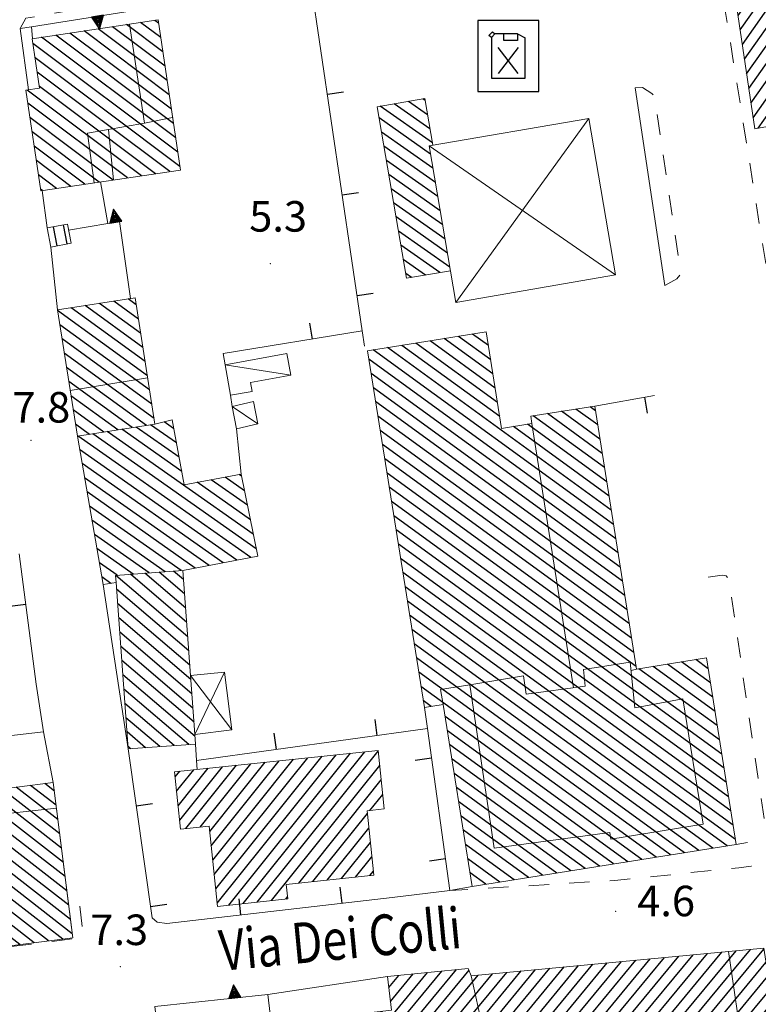
# Model space of a CAD drawing. Extents: x 2427429 to 2429209, y 4755724 to 4756940.
# Drawn here: x 2428273 to 2428345, y 4756323 to 4756420 of the extents above; entities that cross this region are included whole.
import ezdxf

# ---------------------------------------------------------------- set-up
doc = ezdxf.new("R2010")
doc.units = 0
doc.header["$LTSCALE"] = 2
doc.header["$MEASUREMENT"] = 0
for name, pattern in [('MARCIAP', [2, 1, -1]), ('MUROSIMB', [5, 2.5, 2.5]), ('SOSTEGNO', [8, 4, 4])]:
    doc.linetypes.add(name, pattern=pattern)
for name, color, linetype in [('010308', 1, 'SOSTEGNO'), ('050104', 5, 'Continuous'), ('050401', 1, 'MARCIAP'), ('050501', 5, 'Continuous'), ('060101', 5, 'Continuous'), ('060102', 1, 'Continuous'), ('060110', 5, 'Continuous'), ('060118', 5, 'Continuous'), ('060403', 5, 'Continuous'), ('060801', 1, 'MUROSIMB'), ('080203', 3, 'Continuous'), ('CAMPITURA_060101', 1, 'Continuous'), ('CAMPITURA_060102', 1, 'Continuous'), ('V0115', 7, 'Continuous'), ('V0212', 6, 'Continuous'), ('V0252', 6, 'Continuous')]:
    doc.layers.add(name, color=color, linetype=linetype)
doc.styles.add('Style07', font='Arial', dxfattribs={"height": 0.2})

# ---------------------------------------------------------------- blocks, each defined once
blk = doc.blocks.new('CAMP_3DC9EB26')
at = {"layer": 'CAMPITURA_060101', "linetype": 'Continuous'}
for p, q in [((2428313.209, 4756408.874), (2428309.709, 4756411.334)), ((2428312.971, 4756410.264), (2428311.107, 4756411.574)), ((2428312.732, 4756411.654), (2428312.505, 4756411.814)), ((2428313.448, 4756407.484), (2428308.311, 4756411.094)), ((2428313.273, 4756406.384), (2428308.21, 4756409.943)), ((2428313.512, 4756404.994), (2428308.449, 4756408.553)), ((2428313.75, 4756403.605), (2428308.687, 4756407.163)), ((2428313.989, 4756402.215), (2428308.926, 4756405.773)), ((2428314.227, 4756400.825), (2428309.164, 4756404.383)), ((2428314.466, 4756399.435), (2428309.403, 4756402.993)), ((2428314.704, 4756398.045), (2428309.641, 4756401.603)), ((2428314.943, 4756396.655), (2428309.88, 4756400.213)), ((2428315.181, 4756395.265), (2428310.118, 4756398.823)), ((2428314.18, 4756394.746), (2428310.357, 4756397.433)), ((2428312.782, 4756394.506), (2428310.595, 4756396.044)), ((2428311.385, 4756394.267), (2428310.834, 4756394.654))]:
    blk.add_line(p, q, dxfattribs=at)
blk = doc.blocks.new('SIMBBENZ')
for p, q in [((1.611, 1.836), (-1.389, 1.836)), ((-1.389, 1.836), (-1.389, -1.664)), ((1.611, -1.664), (1.611, 1.836)), ((-0.854, 1.097), (-0.672, 1.278)), ((-0.723, 0.999), (-0.854, 1.097)), ((-0.723, 0.999), (-0.549, 1.169)), ((-0.723, 0.999), (-0.723, -0.998)), ((-0.672, 1.278), (-0.549, 1.169)), ((0.561, 1.169), (-0.549, 1.169)), ((-0.111, 0.849), (-0.111, 1.169)), ((0.561, 1.169), (0.945, 0.972)), ((0.561, 1.169), (0.561, 0.849)), ((0.945, -0.998), (0.945, 0.972)), ((0.602, 0.494), (-0.38, -0.783)), ((0.602, -0.783), (-0.38, 0.494)), ((0.561, 0.849), (-0.111, 0.849)), ((-0.723, -0.998), (0.945, -0.998)), ((-1.389, -1.664), (1.611, -1.664))]:
    blk.add_line(p, q)
blk = doc.blocks.new('CAMP_5B7F9A2D')
at = {"layer": 'CAMPITURA_060101', "linetype": 'Continuous'}
for p, q in [((2428284.558, 4756390.181), (2428282.135, 4756391.941)), ((2428284.339, 4756391.576), (2428283.534, 4756392.161)), ((2428285.435, 4756384.599), (2428276.614, 4756391.008)), ((2428285.216, 4756385.995), (2428277.938, 4756391.282)), ((2428284.997, 4756387.39), (2428279.337, 4756391.502)), ((2428284.777, 4756388.785), (2428280.736, 4756391.721)), ((2428285.654, 4756383.204), (2428276.833, 4756389.613)), ((2428285.873, 4756381.809), (2428277.052, 4756388.217)), ((2428286.092, 4756380.413), (2428277.272, 4756386.822)), ((2428285.344, 4756379.721), (2428277.491, 4756385.427)), ((2428283.945, 4756379.501), (2428277.71, 4756384.031)), ((2428282.546, 4756379.282), (2428277.929, 4756382.636)), ((2428281.147, 4756379.062), (2428278.148, 4756381.241)), ((2428279.748, 4756378.842), (2428278.368, 4756379.845))]:
    blk.add_line(p, q, dxfattribs=at)
blk = doc.blocks.new('CAMP_8FDFE46B')
at = {"layer": 'CAMPITURA_060101', "linetype": 'Continuous'}
for p, q in [((2428288.81, 4756375.196), (2428282.915, 4756379.339)), ((2428288.547, 4756376.603), (2428284.336, 4756379.563)), ((2428288.284, 4756378.011), (2428285.757, 4756379.786)), ((2428288.02, 4756379.418), (2428287.092, 4756380.07)), ((2428295.613, 4756366.748), (2428278.65, 4756378.67)), ((2428296.139, 4756367.601), (2428280.072, 4756378.893)), ((2428295.851, 4756369.026), (2428281.493, 4756379.116)), ((2428294.247, 4756366.486), (2428278.781, 4756377.356)), ((2428292.882, 4756366.223), (2428279.023, 4756375.963)), ((2428291.516, 4756365.961), (2428279.265, 4756374.571)), ((2428294.985, 4756373.301), (2428293.085, 4756374.636)), ((2428294.696, 4756374.726), (2428294.463, 4756374.89)), ((2428295.562, 4756370.451), (2428290.329, 4756374.128)), ((2428295.273, 4756371.876), (2428291.707, 4756374.382)), ((2428290.15, 4756365.698), (2428279.507, 4756373.178)), ((2428288.762, 4756365.452), (2428279.75, 4756371.786)), ((2428287.186, 4756365.337), (2428279.992, 4756370.393)), ((2428285.611, 4756365.222), (2428280.234, 4756369.001)), ((2428284.036, 4756365.107), (2428280.476, 4756367.608)), ((2428282.46, 4756364.992), (2428280.719, 4756366.216)), ((2428281.851, 4756364.197), (2428280.961, 4756364.823))]:
    blk.add_line(p, q, dxfattribs=at)
blk = doc.blocks.new('CAMP_70FD6B48')
at = {"layer": 'CAMPITURA_060101', "linetype": 'Continuous'}
for p, q in [((2428360.065, 4756414.042), (2428373.752, 4756433.515)), ((2428359.247, 4756419.833), (2428368.188, 4756432.556)), ((2428359.452, 4756418.385), (2428369.579, 4756432.796)), ((2428359.656, 4756416.938), (2428370.97, 4756433.035)), ((2428359.861, 4756415.49), (2428372.361, 4756433.275)), ((2428360.966, 4756413.585), (2428374.695, 4756433.119)), ((2428356.147, 4756422.38), (2428362.625, 4756431.596)), ((2428357.529, 4756422.607), (2428364.016, 4756431.836)), ((2428358.838, 4756422.729), (2428365.406, 4756432.076)), ((2428359.042, 4756421.281), (2428366.797, 4756432.316)), ((2428362.388, 4756413.868), (2428374.915, 4756431.692)), ((2428344.554, 4756412.841), (2428357.061, 4756430.636)), ((2428344.766, 4756411.403), (2428358.452, 4756430.876)), ((2428344.977, 4756409.964), (2428359.843, 4756431.116)), ((2428354.766, 4756422.153), (2428361.234, 4756431.356)), ((2428343.708, 4756418.593), (2428351.498, 4756429.677)), ((2428343.919, 4756417.155), (2428352.888, 4756429.917)), ((2428344.131, 4756415.717), (2428354.279, 4756430.156)), ((2428344.343, 4756414.279), (2428355.67, 4756430.396)), ((2428363.81, 4756414.152), (2428375.135, 4756430.266)), ((2428342.862, 4756424.346), (2428345.934, 4756428.717)), ((2428343.073, 4756422.907), (2428347.325, 4756428.957)), ((2428343.285, 4756421.469), (2428348.716, 4756429.197)), ((2428343.496, 4756420.031), (2428350.107, 4756429.437)), ((2428365.232, 4756414.436), (2428375.355, 4756428.84)), ((2428342.439, 4756427.222), (2428343.152, 4756428.237)), ((2428342.65, 4756425.784), (2428344.543, 4756428.477)), ((2428366.654, 4756414.72), (2428375.575, 4756427.413)), ((2428368.075, 4756415.004), (2428375.794, 4756425.987)), ((2428369.497, 4756415.288), (2428376.014, 4756424.561)), ((2428370.919, 4756415.572), (2428376.234, 4756423.135)), ((2428372.341, 4756415.856), (2428376.454, 4756421.708)), ((2428345.471, 4756408.927), (2428353.613, 4756420.513)), ((2428373.763, 4756416.14), (2428376.674, 4756420.282)), ((2428346.876, 4756409.188), (2428353.832, 4756419.086)), ((2428375.185, 4756416.424), (2428376.894, 4756418.856)), ((2428348.282, 4756409.449), (2428354.051, 4756417.658)), ((2428376.606, 4756416.708), (2428377.114, 4756417.429)), ((2428349.687, 4756409.71), (2428354.271, 4756416.231)), ((2428351.093, 4756409.971), (2428354.49, 4756414.804)), ((2428352.499, 4756410.231), (2428354.709, 4756413.376)), ((2428353.904, 4756410.492), (2428354.928, 4756411.949))]:
    blk.add_line(p, q, dxfattribs=at)
blk = doc.blocks.new('CAMP_42DF849B')
at = {"layer": 'CAMPITURA_060101', "linetype": 'Continuous'}
for p, q in [((2428330.174, 4756312.213), (2428343.301, 4756328.08)), ((2428331.601, 4756312.369), (2428344.709, 4756328.213)), ((2428336.92, 4756317.229), (2428346.031, 4756328.242)), ((2428322.665, 4756315.686), (2428332.04, 4756327.019)), ((2428324.123, 4756315.879), (2428333.448, 4756327.152)), ((2428325.58, 4756316.073), (2428334.856, 4756327.285)), ((2428326.501, 4756315.617), (2428336.263, 4756327.417)), ((2428326.668, 4756314.249), (2428337.671, 4756327.55)), ((2428326.834, 4756312.882), (2428339.078, 4756327.682)), ((2428327.321, 4756311.901), (2428340.486, 4756327.815)), ((2428328.748, 4756312.057), (2428341.894, 4756327.948)), ((2428302.354, 4756311.528), (2428314.395, 4756326.085)), ((2428302.504, 4756310.142), (2428315.811, 4756326.227)), ((2428302.655, 4756308.756), (2428317.056, 4756326.163)), ((2428303.259, 4756303.21), (2428322.187, 4756326.091)), ((2428303.436, 4756301.855), (2428323.595, 4756326.223)), ((2428312.157, 4756310.829), (2428325.002, 4756326.356)), ((2428313.576, 4756310.975), (2428326.41, 4756326.489)), ((2428314.995, 4756311.122), (2428327.818, 4756326.621)), ((2428319.75, 4756315.3), (2428329.225, 4756326.754)), ((2428321.207, 4756315.493), (2428330.633, 4756326.887)), ((2428338.333, 4756317.368), (2428346.234, 4756326.919)), ((2428302.203, 4756312.915), (2428312.979, 4756325.942)), ((2428302.806, 4756307.369), (2428317.965, 4756325.693)), ((2428302.957, 4756305.983), (2428319.372, 4756325.825)), ((2428303.108, 4756304.596), (2428320.78, 4756325.958)), ((2428309.157, 4756324.459), (2428310.147, 4756325.656)), ((2428309.32, 4756323.087), (2428311.563, 4756325.799)), ((2428339.745, 4756317.507), (2428346.437, 4756325.595)), ((2428341.158, 4756317.646), (2428346.64, 4756324.272)), ((2428342.571, 4756317.785), (2428346.842, 4756322.948)), ((2428301.901, 4756315.688), (2428307.087, 4756321.957)), ((2428302.052, 4756314.301), (2428308.522, 4756322.123)), ((2428343.984, 4756317.924), (2428347.045, 4756321.625)), ((2428301.599, 4756318.461), (2428303.196, 4756320.391)), ((2428301.75, 4756317.074), (2428304.627, 4756320.552)), ((2428345.397, 4756318.063), (2428347.248, 4756320.301)), ((2428301.448, 4756319.847), (2428301.766, 4756320.231)), ((2428346.809, 4756318.202), (2428347.451, 4756318.978)), ((2428333.028, 4756312.524), (2428336.035, 4756316.16)), ((2428316.414, 4756311.268), (2428319.572, 4756315.085)), ((2428334.454, 4756312.68), (2428336.21, 4756314.803)), ((2428317.833, 4756311.414), (2428319.678, 4756313.645)), ((2428335.881, 4756312.836), (2428336.386, 4756313.446)), ((2428319.252, 4756311.561), (2428319.784, 4756312.204)), ((2428304.894, 4756302.049), (2428311.786, 4756310.38)), ((2428306.352, 4756302.243), (2428311.985, 4756309.052)), ((2428307.811, 4756302.437), (2428312.184, 4756307.723)), ((2428309.269, 4756302.631), (2428312.382, 4756306.394)), ((2428310.727, 4756302.824), (2428312.581, 4756305.066)), ((2428312.185, 4756303.018), (2428312.78, 4756303.737))]:
    blk.add_line(p, q, dxfattribs=at)
blk = doc.blocks.new('TRIAN3')
for p, q in [((0.001, 0.542), (-0.25, 0)), ((-0.222, 0.005), (0.002, 0.478)), ((0.25, 0), (0.001, 0.542)), ((0.002, 0.478), (0.215, 0.015)), ((-0.25, 0), (0.25, 0)), ((-0.197, 0.018), (0.005, 0.395)), ((0.215, 0.015), (-0.197, 0.018)), ((-0.149, 0.035), (0.005, 0.308)), ((0.175, 0.036), (-0.149, 0.035)), ((-0.098, 0.073), (0.007, 0.254)), ((0.14, 0.056), (-0.098, 0.073)), ((-0.04, 0.114), (0.006, 0.225)), ((0.092, 0.086), (-0.04, 0.114)), ((0.005, 0.395), (0.175, 0.036)), ((0.005, 0.308), (0.14, 0.056)), ((0.006, 0.225), (0.038, 0.127)), ((0.007, 0.254), (0.092, 0.086))]:
    blk.add_line(p, q)
blk = doc.blocks.new('B_MURI')
blk.add_line((-0.8, 0), (0, 0))
blk = doc.blocks.new('CAMP_268EC403')
at = {"layer": 'CAMPITURA_060101', "linetype": 'Continuous'}
for p, q in [((2428286.963, 4756416.433), (2428283.387, 4756419.118)), ((2428286.753, 4756417.841), (2428284.777, 4756419.325)), ((2428286.544, 4756419.249), (2428286.167, 4756419.532)), ((2428288.011, 4756409.394), (2428276.437, 4756418.084)), ((2428287.801, 4756410.802), (2428277.827, 4756418.29)), ((2428287.592, 4756412.21), (2428279.217, 4756418.497)), ((2428287.382, 4756413.617), (2428280.607, 4756418.704)), ((2428287.172, 4756415.025), (2428281.997, 4756418.911)), ((2428288.43, 4756406.578), (2428274.191, 4756417.269)), ((2428288.22, 4756407.986), (2428275.047, 4756417.877)), ((2428288.639, 4756405.17), (2428274.4, 4756415.862)), ((2428287.64, 4756404.67), (2428274.61, 4756414.454)), ((2428284.86, 4756404.257), (2428273.63, 4756412.689)), ((2428286.25, 4756404.464), (2428274.819, 4756413.046)), ((2428283.47, 4756404.05), (2428273.686, 4756411.395)), ((2428282.08, 4756403.843), (2428273.896, 4756409.988)), ((2428280.69, 4756403.636), (2428274.106, 4756408.58)), ((2428279.3, 4756403.429), (2428274.315, 4756407.172)), ((2428277.91, 4756403.222), (2428274.525, 4756405.764)), ((2428276.52, 4756403.015), (2428274.734, 4756404.356)), ((2428275.13, 4756402.808), (2428274.944, 4756402.948))]:
    blk.add_line(p, q, dxfattribs=at)
blk = doc.blocks.new('CAMP_F9D9C5A8')
at = {"layer": 'CAMPITURA_060101', "linetype": 'Continuous'}
for p, q in [((2428276.298, 4756343.781), (2428275.35, 4756344.516)), ((2428277.003, 4756338.172), (2428269.734, 4756343.81)), ((2428276.827, 4756339.574), (2428271.138, 4756343.986)), ((2428276.65, 4756340.976), (2428272.542, 4756344.163)), ((2428276.474, 4756342.378), (2428273.946, 4756344.339)), ((2428277.179, 4756336.769), (2428269.085, 4756343.048)), ((2428277.356, 4756335.367), (2428269.261, 4756341.646)), ((2428278.061, 4756329.758), (2428264.007, 4756340.659)), ((2428277.884, 4756331.16), (2428265.411, 4756340.835)), ((2428277.708, 4756332.562), (2428266.815, 4756341.012)), ((2428277.532, 4756333.965), (2428268.219, 4756341.188)), ((2428277.124, 4756329.219), (2428262.89, 4756340.26)), ((2428275.72, 4756329.042), (2428263.066, 4756338.858)), ((2428274.316, 4756328.866), (2428263.242, 4756337.455)), ((2428272.912, 4756328.689), (2428263.418, 4756336.053)), ((2428271.508, 4756328.513), (2428263.595, 4756334.651)), ((2428270.104, 4756328.336), (2428263.771, 4756333.248)), ((2428268.7, 4756328.16), (2428263.947, 4756331.846)), ((2428267.296, 4756327.983), (2428264.124, 4756330.444)), ((2428265.892, 4756327.807), (2428264.3, 4756329.042)), ((2428264.488, 4756327.63), (2428264.476, 4756327.639))]:
    blk.add_line(p, q, dxfattribs=at)
blk = doc.blocks.new('CAMP_5466D0E6')
at = {"layer": 'CAMPITURA_060101', "linetype": 'Continuous'}
for p, q in [((2428292.309, 4756332.743), (2428304.005, 4756347.342)), ((2428293.446, 4756332.562), (2428305.405, 4756347.49)), ((2428294.845, 4756332.71), (2428306.804, 4756347.637)), ((2428296.244, 4756332.857), (2428308.131, 4756347.694)), ((2428290.624, 4756340.236), (2428295.609, 4756346.458)), ((2428291.564, 4756339.81), (2428297.008, 4756346.605)), ((2428291.713, 4756338.397), (2428298.408, 4756346.753)), ((2428291.862, 4756336.983), (2428299.807, 4756346.9)), ((2428292.011, 4756335.57), (2428301.206, 4756347.047)), ((2428292.16, 4756334.156), (2428302.606, 4756347.195)), ((2428288.166, 4756345.165), (2428288.612, 4756345.721)), ((2428288.315, 4756343.752), (2428290.011, 4756345.868)), ((2428288.464, 4756342.338), (2428291.41, 4756346.016)), ((2428288.613, 4756340.925), (2428292.81, 4756346.163)), ((2428289.224, 4756340.088), (2428294.209, 4756346.311)), ((2428297.644, 4756333.004), (2428308.28, 4756346.28)), ((2428300.312, 4756334.735), (2428308.429, 4756344.867)), ((2428307.31, 4756341.87), (2428308.577, 4756343.453)), ((2428301.711, 4756334.883), (2428307.058, 4756341.556)), ((2428308.709, 4756342.018), (2428308.726, 4756342.039)), ((2428303.111, 4756335.03), (2428307.207, 4756340.143)), ((2428304.51, 4756335.178), (2428307.356, 4756338.729)), ((2428305.91, 4756335.325), (2428307.504, 4756337.315)), ((2428307.309, 4756335.472), (2428307.653, 4756335.902)), ((2428299.043, 4756333.152), (2428299.215, 4756333.366))]:
    blk.add_line(p, q, dxfattribs=at)
blk = doc.blocks.new('CAMP_4248020B')
at = {"layer": 'CAMPITURA_060102', "linetype": 'Continuous'}
for p, q in [((2428276.583, 4756397.379), (2428276.226, 4756399.255)), ((2428277.566, 4756397.567), (2428277.208, 4756399.443))]:
    blk.add_line(p, q, dxfattribs=at)
blk = doc.blocks.new('CAMP_7AA4CBDE')
at = {"layer": 'CAMPITURA_060101', "linetype": 'Continuous'}
for p, q in [((2428289.407, 4756358.953), (2428282.347, 4756364.983)), ((2428289.305, 4756360.356), (2428283.765, 4756365.087)), ((2428289.202, 4756361.758), (2428285.184, 4756365.19)), ((2428289.1, 4756363.161), (2428286.602, 4756365.294)), ((2428288.997, 4756364.563), (2428288.021, 4756365.398)), ((2428289.509, 4756357.551), (2428282.411, 4756363.613)), ((2428289.612, 4756356.148), (2428282.513, 4756362.211)), ((2428289.714, 4756354.745), (2428282.616, 4756360.808)), ((2428289.817, 4756353.343), (2428282.718, 4756359.406)), ((2428289.919, 4756351.94), (2428282.821, 4756358.003)), ((2428290.022, 4756350.538), (2428282.923, 4756356.601)), ((2428290.124, 4756349.135), (2428283.025, 4756355.198)), ((2428289.502, 4756348.352), (2428283.128, 4756353.795)), ((2428288.083, 4756348.248), (2428283.23, 4756352.393)), ((2428286.665, 4756348.144), (2428283.333, 4756350.99)), ((2428285.246, 4756348.041), (2428283.435, 4756349.588)), ((2428283.828, 4756347.937), (2428283.538, 4756348.185))]:
    blk.add_line(p, q, dxfattribs=at)
blk = doc.blocks.new('CAMP_E6A5D24F')
at = {"layer": 'CAMPITURA_060101', "linetype": 'Continuous'}
for p, q in [((2428319.626, 4756383.38), (2428313.224, 4756388.032)), ((2428319.404, 4756384.778), (2428314.62, 4756388.254)), ((2428319.181, 4756386.176), (2428316.015, 4756388.476)), ((2428318.959, 4756387.573), (2428317.411, 4756388.698)), ((2428331.257, 4756369.986), (2428307.642, 4756387.143)), ((2428331.034, 4756371.384), (2428309.037, 4756387.365)), ((2428320.071, 4756380.585), (2428310.433, 4756387.587)), ((2428319.849, 4756381.983), (2428311.829, 4756387.81)), ((2428331.479, 4756368.588), (2428307.213, 4756386.219)), ((2428331.702, 4756367.191), (2428307.435, 4756384.821)), ((2428331.924, 4756365.793), (2428307.658, 4756383.423)), ((2428332.147, 4756364.395), (2428307.88, 4756382.026)), ((2428329.7, 4756379.77), (2428327.552, 4756381.33)), ((2428329.477, 4756381.168), (2428328.947, 4756381.553)), ((2428332.369, 4756362.997), (2428308.103, 4756380.628)), ((2428330.367, 4756375.577), (2428323.365, 4756380.664)), ((2428330.144, 4756376.974), (2428324.76, 4756380.886)), ((2428329.922, 4756378.372), (2428326.156, 4756381.108)), ((2428330.812, 4756372.781), (2428321.418, 4756379.606)), ((2428330.589, 4756374.179), (2428322.814, 4756379.828)), ((2428332.592, 4756361.6), (2428308.325, 4756379.23)), ((2428332.814, 4756360.202), (2428308.548, 4756377.833)), ((2428333.036, 4756358.804), (2428308.77, 4756376.435)), ((2428333.259, 4756357.407), (2428308.993, 4756375.037)), ((2428333.481, 4756356.009), (2428309.215, 4756373.639)), ((2428341.68, 4756348.816), (2428309.438, 4756372.242)), ((2428341.903, 4756347.418), (2428309.66, 4756370.844)), ((2428342.125, 4756346.021), (2428309.882, 4756369.446)), ((2428342.348, 4756344.623), (2428310.105, 4756368.049)), ((2428342.57, 4756343.225), (2428310.327, 4756366.651)), ((2428342.793, 4756341.828), (2428310.55, 4756365.253)), ((2428343.015, 4756340.43), (2428310.772, 4756363.856)), ((2428343.238, 4756339.032), (2428310.995, 4756362.458)), ((2428342.424, 4756338.387), (2428311.217, 4756361.06)), ((2428341.028, 4756338.165), (2428311.44, 4756359.663)), ((2428339.633, 4756337.943), (2428311.662, 4756358.265)), ((2428338.237, 4756337.721), (2428311.885, 4756356.867)), ((2428341.013, 4756353.009), (2428336.548, 4756356.253)), ((2428340.791, 4756354.407), (2428337.943, 4756356.475)), ((2428340.568, 4756355.804), (2428339.339, 4756356.697)), ((2428336.842, 4756337.499), (2428312.107, 4756355.469)), ((2428341.458, 4756350.214), (2428333.757, 4756355.809)), ((2428341.235, 4756351.611), (2428335.152, 4756356.031)), ((2428335.446, 4756337.277), (2428312.329, 4756354.072)), ((2428313.344, 4756352.099), (2428312.552, 4756352.674)), ((2428334.05, 4756337.055), (2428314.716, 4756351.102)), ((2428332.655, 4756336.832), (2428314.939, 4756349.704)), ((2428331.259, 4756336.61), (2428315.161, 4756348.306)), ((2428329.864, 4756336.388), (2428315.384, 4756346.909)), ((2428328.468, 4756336.166), (2428315.606, 4756345.511)), ((2428327.073, 4756335.944), (2428315.829, 4756344.113)), ((2428325.677, 4756335.722), (2428316.051, 4756342.715)), ((2428324.281, 4756335.5), (2428316.274, 4756341.318)), ((2428322.886, 4756335.278), (2428316.496, 4756339.92)), ((2428321.49, 4756335.055), (2428316.718, 4756338.522)), ((2428320.095, 4756334.833), (2428316.941, 4756337.125)), ((2428318.699, 4756334.611), (2428317.163, 4756335.727))]:
    blk.add_line(p, q, dxfattribs=at)

msp = doc.modelspace()

# ---------------------------------------------------------------- linework, layer by layer
at = {"layer": '010308', "linetype": 'SOSTEGNO', "lineweight": 0, "flags": 128}
for points in [[(2428274.139, 4756417.741), (2428274.047, 4756418.9), (2428294.658, 4756422.227)], [(2428281.545, 4756399.568), (2428280.839, 4756403.658)], [(2428283.786, 4756392.201), (2428282.685, 4756399.76), (2428281.545, 4756399.568), (2428277.692, 4756398.919)], [(2428275.948, 4756397.257), (2428276.604, 4756391.072)], [(2428290.334, 4756345.903), (2428290.279, 4756346.796), (2428290.178, 4756348.401)], [(2428297.849, 4756319.103), (2428297.293, 4756323.794), (2428286.174, 4756322.593), (2428286.787, 4756317.528)]]:
    msp.add_lwpolyline(points, dxfattribs=at)
at = {"layer": '050104', "linetype": 'Continuous', "lineweight": 0, "flags": 128}
for points in [[(2428274.047, 4756418.9), (2428272.93, 4756418.741)], [(2428272.93, 4756418.741), (2428273.748, 4756412.706)], [(2428336.297, 4756393.473), (2428333.397, 4756412.9)], [(2428275.091, 4756402.803), (2428275.589, 4756399.133), (2428275.948, 4756397.257)], [(2428281.092, 4756364.07), (2428283.557, 4756347.918)], [(2428277.99, 4756330.318), (2428277.694, 4756332.679), (2428276.192, 4756344.622), (2428275.238, 4756349.612), (2428274.521, 4756354.281)], [(2428343.318, 4756338.53), (2428344.422, 4756338.733)], [(2428309.504, 4756333.321), (2428315.181, 4756334.001), (2428317.374, 4756334.4)], [(2428309.028, 4756325.543), (2428297.293, 4756323.794)]]:
    msp.add_lwpolyline(points, dxfattribs=at)
at = {"layer": '050401', "linetype": 'MARCIAP', "lineweight": 0, "flags": 128}
for points in [[(2428342.311, 4756428.092), (2428341.051, 4756427.948), (2428341.108, 4756427.593), (2428352.607, 4756355.66), (2428356.232, 4756332.51), (2428358.039, 4756332.405), (2428358.455, 4756332.484), (2428391.071, 4756338.682), (2428526.035, 4756366.042), (2428560.991, 4756372.63), (2428566.93, 4756373.638), (2428567.471, 4756374.07), (2428567.759, 4756375.006), (2428567.692, 4756375.334), (2428565.943, 4756383.926), (2428565.197, 4756383.771)], [(2428272.93, 4756418.741), (2428273.506, 4756419.749), (2428294.53, 4756423.385), (2428294.979, 4756422.285), (2428294.984, 4756422.272)], [(2428333.397, 4756412.9), (2428334.117, 4756412.943), (2428335.027, 4756412.338), (2428335.293, 4756412.064), (2428337.881, 4756394.612), (2428337.493, 4756394.13), (2428336.297, 4756393.473)], [(2428340.555, 4756364.813), (2428341.941, 4756364.987), (2428342.319, 4756364.929), (2428342.584, 4756364.656), (2428346.555, 4756337.637), (2428346.57, 4756337.015), (2428345.993, 4756336.561), (2428344.78, 4756336.397), (2428343.576, 4756336.234), (2428331.384, 4756334.997), (2428315.181, 4756334.001)], [(2428221.274, 4756355.262), (2428220.266, 4756355.01), (2428222.462, 4756339.998), (2428225.185, 4756324.079), (2428225.229, 4756323.822), (2428226.129, 4756323.138), (2428246.289, 4756325.19), (2428277.07, 4756329.125), (2428278.68, 4756329.336), (2428279.042, 4756329.59), (2428279.042, 4756330.367), (2428279.042, 4756330.393), (2428278.761, 4756332.835), (2428277.694, 4756332.679)]]:
    msp.add_lwpolyline(points, dxfattribs=at)
at = {"layer": '060101', "linetype": 'Continuous', "lineweight": 0, "flags": 128}
for points in [[(2428353.396, 4756421.928), (2428355.117, 4756410.717), (2428345.139, 4756408.866), (2428342.311, 4756428.092), (2428374.611, 4756433.664), (2428377.206, 4756416.827), (2428360.153, 4756413.422), (2428358.825, 4756422.82)], [(2428274.121, 4756417.739), (2428286.494, 4756419.581), (2428288.691, 4756404.827), (2428274.968, 4756402.784), (2428273.497, 4756412.669), (2428274.845, 4756412.87)], [(2428317.374, 4756334.4), (2428343.318, 4756338.53), (2428340.399, 4756356.866), (2428333.519, 4756355.771), (2428329.404, 4756381.625), (2428323.122, 4756380.625), (2428323.239, 4756379.896), (2428320.256, 4756379.421), (2428318.746, 4756388.911), (2428307.08, 4756387.054), (2428312.661, 4756351.99), (2428314.528, 4756352.287)], [(2428294.656, 4756374.926), (2428289.054, 4756373.893), (2428287.864, 4756380.254), (2428286.18, 4756379.853), (2428278.555, 4756378.655), (2428281.092, 4756364.07), (2428282.362, 4756364.283), (2428282.311, 4756364.981), (2428288.932, 4756365.464), (2428296.286, 4756366.877)], [(2428308.122, 4756347.776), (2428288.113, 4756345.669), (2428288.707, 4756340.034), (2428291.51, 4756340.329), (2428292.34, 4756332.446), (2428299.235, 4756333.172), (2428299.084, 4756334.606), (2428307.694, 4756335.513), (2428307.028, 4756341.841), (2428308.728, 4756342.02)], [(2428262.858, 4756340.514), (2428264.477, 4756327.629), (2428278.113, 4756329.343), (2428276.192, 4756344.622), (2428269.001, 4756343.718), (2428269.302, 4756341.324)], [(2428312.873, 4756303.11), (2428303.407, 4756301.851), (2428301.411, 4756320.191), (2428305.928, 4756320.699), (2428305.76, 4756321.803), (2428309.422, 4756322.227), (2428309.028, 4756325.543), (2428316.983, 4756326.346), (2428317.269, 4756325.627), (2428346.016, 4756328.336), (2428347.559, 4756318.276), (2428335.91, 4756317.13), (2428336.456, 4756312.899), (2428326.959, 4756311.862), (2428326.432, 4756316.185), (2428319.558, 4756315.274), (2428319.827, 4756311.62), (2428311.726, 4756310.784), (2428312.715, 4756304.167)]]:
    msp.add_lwpolyline(points, close=True, dxfattribs=at)
for points in [[(2428315.239, 4756394.928), (2428310.914, 4756394.186), (2428308.021, 4756411.044), (2428312.699, 4756411.847), (2428313.484, 4756407.271)], [(2428286.18, 4756379.853), (2428284.23, 4756392.27), (2428276.604, 4756391.072)], [(2428276.604, 4756391.072), (2428278.555, 4756378.655)], [(2428288.932, 4756365.464), (2428289.685, 4756355.148), (2428290.109, 4756349.34), (2428290.178, 4756348.401)], [(2428290.178, 4756348.401), (2428283.557, 4756347.918), (2428282.362, 4756364.283)]]:
    msp.add_lwpolyline(points, dxfattribs=at)
at = {"layer": '060102', "linetype": 'Continuous', "lineweight": 0, "flags": 128}
msp.add_lwpolyline([(2428277.578, 4756399.514), (2428277.937, 4756397.638), (2428275.948, 4756397.257), (2428275.589, 4756399.133)], close=True, dxfattribs=at)
at = {"layer": '060110', "linetype": 'Continuous', "lineweight": 0, "flags": 128}
for points in [[(2428299.151, 4756386.777), (2428293.072, 4756385.662), (2428293.619, 4756382.682), (2428295.732, 4756383.07), (2428295.571, 4756383.949), (2428299.536, 4756384.677)], [(2428295.863, 4756382.071), (2428293.769, 4756381.58), (2428294.187, 4756379.389), (2428296.281, 4756379.88)]]:
    msp.add_lwpolyline(points, close=True, dxfattribs=at)
at = {"layer": '060118', "linetype": 'Continuous', "lineweight": 0, "flags": 128}
for points in [[(2428283.667, 4756419.16), (2428285.146, 4756409.423), (2428279.567, 4756408.44), (2428280.203, 4756403.563)], [(2428285.146, 4756409.423), (2428287.921, 4756409.997)], [(2428281.618, 4756408.802), (2428282.092, 4756403.845)], [(2428285.465, 4756384.407), (2428277.848, 4756383.151)], [(2428323.239, 4756379.896), (2428327.318, 4756353.928)], [(2428317.124, 4756354.211), (2428322.414, 4756355.118), (2428322.659, 4756353.289), (2428328.467, 4756354.086), (2428328.311, 4756355.72), (2428332.897, 4756356.436), (2428333.355, 4756351.955)], [(2428333.519, 4756355.771), (2428332.979, 4756355.635)], [(2428314.528, 4756352.287), (2428314.242, 4756353.75), (2428317.124, 4756354.211)], [(2428333.355, 4756351.955), (2428338.062, 4756352.843), (2428340.06, 4756340.51), (2428330.987, 4756339.062), (2428330.879, 4756339.691), (2428319.509, 4756338.171), (2428317.124, 4756354.211)], [(2428269.302, 4756341.324), (2428276.509, 4756342.102)], [(2428344.031, 4756317.929), (2428342.558, 4756328.011)], [(2428317.269, 4756325.627), (2428319.558, 4756315.274)]]:
    msp.add_lwpolyline(points, dxfattribs=at)
at = {"layer": '060403', "linetype": 'Continuous', "lineweight": 0, "flags": 128}
msp.add_lwpolyline([(2428331.463, 4756394.512), (2428328.822, 4756409.903), (2428313.131, 4756407.21), (2428315.772, 4756391.82)], close=True, dxfattribs=at)
msp.add_lwpolyline([(2428290.109, 4756349.34), (2428293.725, 4756349.785), (2428293.023, 4756355.452), (2428289.685, 4756355.148)], dxfattribs=at)
at = {"layer": '060801', "linetype": 'MUROSIMB', "lineweight": 0, "flags": 128}
for points in [[(2428306.784, 4756387.517), (2428306.564, 4756389.01), (2428301.477, 4756423.469), (2428331.08, 4756428.418)], [(2428306.564, 4756389.01), (2428292.892, 4756386.782), (2428293.072, 4756385.662)], [(2428293.619, 4756382.682), (2428293.769, 4756381.58)], [(2428329.404, 4756381.625), (2428335.297, 4756382.659)], [(2428294.187, 4756379.389), (2428294.656, 4756374.926)], [(2428272.845, 4756367.104), (2428274.521, 4756354.281)], [(2428312.661, 4756351.99), (2428312.959, 4756349.915), (2428315.181, 4756334.001)], [(2428275.238, 4756349.612), (2428259.804, 4756347.816), (2428249.088, 4756346.569)], [(2428312.959, 4756349.915), (2428290.279, 4756346.796)], [(2428309.504, 4756333.321), (2428287.343, 4756330.758), (2428286.398, 4756330.902), (2428285.905, 4756331.325), (2428283.557, 4756347.918)]]:
    msp.add_lwpolyline(points, dxfattribs=at)
at = {"layer": '080203', "linetype": 'Continuous', "lineweight": 0}
for p in [(2428297.529, 4756395.624), (2428273.986, 4756378.265), (2428331.458, 4756331.966), (2428282.771, 4756326.509)]:
    msp.add_point(p, dxfattribs=at)
at = {"layer": 'V0115', "linetype": 'Continuous', "lineweight": 0, "flags": 128}
for points in [[(2428328.822, 4756409.903), (2428315.772, 4756391.82)], [(2428313.131, 4756407.21), (2428331.463, 4756394.512)], [(2428293.072, 4756385.662), (2428299.536, 4756384.677)], [(2428293.769, 4756381.58), (2428296.281, 4756379.88)], [(2428289.685, 4756355.148), (2428293.725, 4756349.785)], [(2428290.109, 4756349.34), (2428293.023, 4756355.452)]]:
    msp.add_lwpolyline(points, dxfattribs=at)

# ---------------------------------------------------------------- block references
at = {"layer": '010308', "lineweight": 0}
for p, xscale, yscale, zscale, rotation in [((2428280.527, 4756419.946), 2.399999999778065, 2.399999999778065, 2.399999999778065, 189.1688381102928), ((2428282.329, 4756399.7), 2.399999999629834, 2.399999999629834, 2.399999999629834, 9.553513441072887), ((2428294.036, 4756323.442), 2.399999999926329, 2.399999999926329, 2.399999999926329, 6.164528713921974)]:
    msp.add_blockref('TRIAN3', p, dxfattribs=dict(at, xscale=xscale, yscale=yscale, zscale=zscale, rotation=rotation))
at = {"layer": '050501', "lineweight": 0, "xscale": 2, "yscale": 2, "zscale": 2}
msp.add_blockref('SIMBBENZ', (2428320.693, 4756415.868), dxfattribs=at)
at = {"layer": '060801', "lineweight": 0}
for p, xscale, yscale, zscale, rotation in [((2428303.134, 4756412.249), 2.000000000573649, 2.000000000573649, 2.000000000573649, 188.3971507325932), ((2428304.594, 4756402.357), 2.000000000573649, 2.000000000573649, 2.000000000573649, 188.3971507325932), ((2428306.054, 4756392.464), 2.000000000573649, 2.000000000573649, 2.000000000573649, 188.3971507325932), ((2428301.629, 4756388.206), 2.000000000421135, 2.000000000421136, 2.000000000421136, 279.2541068718637), ((2428334.329, 4756382.489), 1.999999999091583, 1.999999999091583, 1.999999999091583, 99.95039499873094), ((2428273.493, 4756362.146), 2.000000000233006, 2.000000000233006, 2.000000000233006, 7.445561980416516), ((2428308.006, 4756349.234), 2.00000000036459, 2.00000000036459, 2.00000000036459, 277.830641586549), ((2428298.099, 4756347.871), 2.00000000036459, 2.00000000036459, 2.00000000036459, 277.830641586549), ((2428313.36, 4756347.039), 1.99999999988599, 1.99999999988599, 1.99999999988599, 7.947660273681556), ((2428284.352, 4756342.302), 1.999999999809548, 1.999999999809548, 1.999999999809548, 188.0549126652346), ((2428314.743, 4756337.135), 1.99999999988599, 1.99999999988599, 1.99999999988599, 7.947660273681556), ((2428304.537, 4756332.746), 1.999999999349856, 1.999999999349856, 1.999999999349856, 276.5961933124929), ((2428294.603, 4756331.598), 1.999999999349856, 1.999999999349856, 1.999999999349856, 276.5961933124929), ((2428285.753, 4756332.4), 1.999999999809548, 1.999999999809548, 1.999999999809548, 188.0549126652346)]:
    msp.add_blockref('B_MURI', p, dxfattribs=dict(at, xscale=xscale, yscale=yscale, zscale=zscale, rotation=rotation))
at = {"layer": 'CAMPITURA_060101', "lineweight": 0}
for name in ['CAMP_70FD6B48', 'CAMP_268EC403', 'CAMP_3DC9EB26', 'CAMP_5B7F9A2D', 'CAMP_E6A5D24F', 'CAMP_8FDFE46B', 'CAMP_7AA4CBDE', 'CAMP_5466D0E6', 'CAMP_F9D9C5A8', 'CAMP_42DF849B']:
    msp.add_blockref(name, (0, 0), dxfattribs=at)
at = {"layer": 'CAMPITURA_060102', "lineweight": 0}
msp.add_blockref('CAMP_4248020B', (0, 0), dxfattribs=at)

# ---------------------------------------------------------------- texts
at = {"layer": 'V0212', "linetype": 'Continuous', "style": 'Style07', "width": 0.8}
msp.add_text('Via Dei Colli', height=4, rotation=5.48805, dxfattribs=at).set_placement((2428292.705, 4756326.093))
at = {"layer": 'V0252', "linetype": 'Continuous', "style": 'Style07'}
for s, p in [('5.3', (2428295.449, 4756398.77)), ('7.8', (2428272.176, 4756380)), ('4.6', (2428333.587, 4756331.472)), ('7.3', (2428279.829, 4756328.64))]:
    msp.add_text(s, height=3, dxfattribs=at).set_placement(p)

doc.saveas('drawing.dxf')
